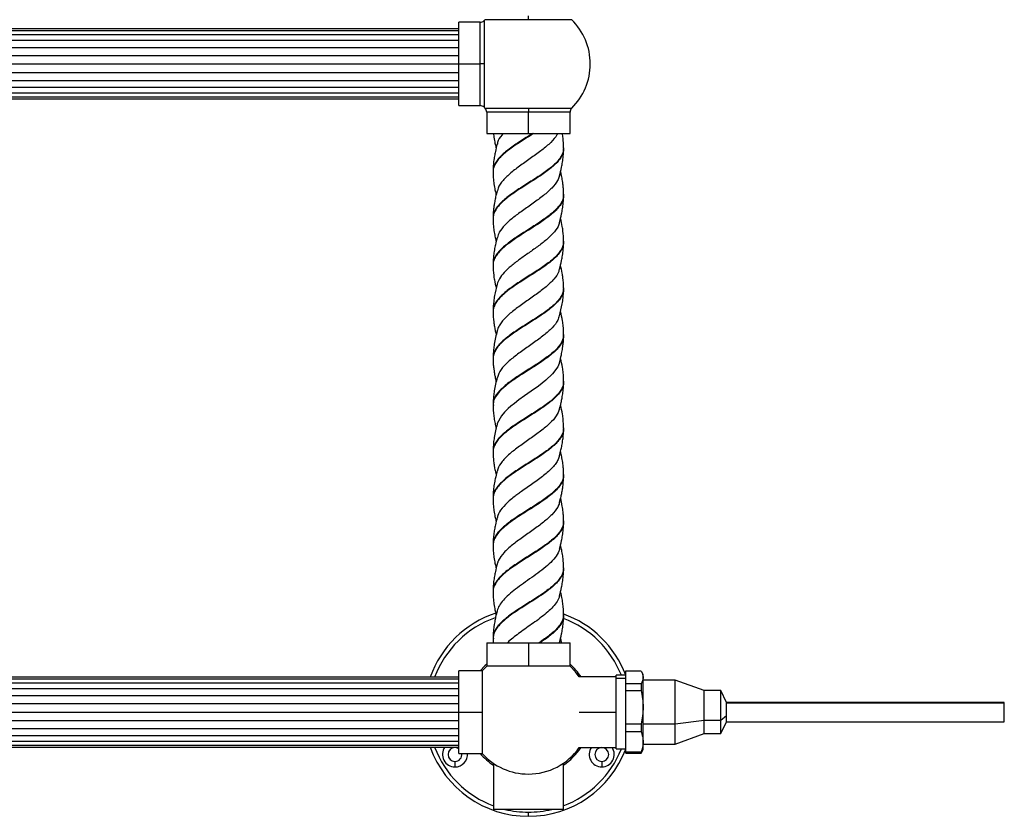
# Model space of a CAD drawing. Units: millimetres. Extents: x 114 to 2615, y 105 to 2931.
# Drawn here: x 1595 to 1949, y 715 to 1002 of the extents above; entities that cross this region are included whole.
import ezdxf

# ---------------------------------------------------------------- set-up
doc = ezdxf.new("R2010")
doc.units = ezdxf.units.MM

msp = doc.modelspace()

# ---------------------------------------------------------------- linework, layer by layer
at = {"color": 7, "linetype": 'Continuous', "lineweight": 25}
for p, q in [((1778.09, 1001.69), (1778.09, 1003.12)), ((1760.73, 1000.75), (1753.09, 1000.75)), ((1753.09, 985.75), (1753.09, 1000.75)), ((1760.73, 985.75), (1760.73, 1000.75)), ((1762.16, 1001.35), (1762.16, 985.75)), ((1778.09, 1001.69), (1762.49, 1001.69)), ((1793.69, 1001.69), (1778.09, 1001.69)), ((1753.09, 998.36), (1303.09, 998.36)), ((1753.09, 997.62), (1303.09, 997.62)), ((1753.09, 996.19), (1303.09, 996.19)), ((1753.09, 994.17), (1303.09, 994.17)), ((1303.09, 991.69), (1753.09, 991.69)), ((1303.09, 988.82), (1753.09, 988.82)), ((1303.09, 985.75), (1753.09, 985.75)), ((1753.09, 970.75), (1753.09, 985.75)), ((1753.09, 985.75), (1760.73, 985.75)), ((1762.16, 985.75), (1760.73, 985.75)), ((1760.73, 970.75), (1760.73, 985.75)), ((1762.16, 985.75), (1762.16, 970.15)), ((1303.09, 982.68), (1753.09, 982.68)), ((1303.09, 979.82), (1753.09, 979.82)), ((1303.09, 977.34), (1753.09, 977.34)), ((1303.09, 975.32), (1753.09, 975.32)), ((1303.09, 973.89), (1753.09, 973.89)), ((1303.09, 973.15), (1753.09, 973.15)), ((1753.09, 970.75), (1760.73, 970.75)), ((1762.49, 969.82), (1778.09, 969.82)), ((1763.09, 968.39), (1763.09, 960.75)), ((1778.09, 968.39), (1763.09, 968.39)), ((1778.09, 969.82), (1793.69, 969.82)), ((1778.09, 969.82), (1778.09, 968.39)), ((1778.09, 960.75), (1778.09, 968.39)), ((1793.09, 968.39), (1778.09, 968.39)), ((1793.09, 960.75), (1793.09, 968.39)), ((1763.09, 960.75), (1778.09, 960.75)), ((1778.09, 960.75), (1793.09, 960.75)), ((1790.74, 955.39), (1790.75, 955.25)), ((1765.41, 930.36), (1765.4, 930.27)), ((1790.75, 904.98), (1790.74, 904.84)), ((1765.41, 879.78), (1765.4, 879.64)), ((1765.43, 880.04), (1765.43, 879.92)), ((1790.75, 854.58), (1790.75, 854.44)), ((1765.43, 829.39), (1765.42, 829.25)), ((1765.44, 829.65), (1765.44, 829.52)), ((1790.77, 804.19), (1790.76, 804.05)), ((1763.09, 777.42), (1763.09, 768.92)), ((1763.09, 777.42), (1778.09, 777.42)), ((1765.39, 778.91), (1765.45, 777.42)), ((1778.09, 777.42), (1778.09, 768.92)), ((1778.09, 777.42), (1793.09, 777.42)), ((1793.09, 768.92), (1793.09, 777.42)), ((1761.45, 767.27), (1753.09, 767.27)), ((1753.09, 752.42), (1753.09, 767.27)), ((1761.45, 767.27), (1761.45, 752.42)), ((1778.09, 768.92), (1763.09, 768.92)), ((1793.09, 768.92), (1778.09, 768.92)), ((1813.16, 765.67), (1809.76, 765.67)), ((1809.76, 764.67), (1809.76, 765.67)), ((1813.16, 767.23), (1818.68, 767.23)), ((1813.16, 762.56), (1813.16, 767.23)), ((1819.41, 765.92), (1818.8, 767.04)), ((1819.41, 764.9), (1819.41, 765.92)), ((1753.09, 765.03), (1303.09, 765.03)), ((1753.09, 764.29), (1303.09, 764.29)), ((1753.09, 762.86), (1303.09, 762.86)), ((1809.76, 765.12), (1796.42, 765.12)), ((1809.76, 739.17), (1809.76, 764.67)), ((1809.76, 764.67), (1813.16, 764.67)), ((1818.68, 762.56), (1813.16, 762.56)), ((1813.16, 760.26), (1813.16, 762.56)), ((1818.68, 762.56), (1818.68, 760.26)), ((1819.41, 754.19), (1819.41, 764.9)), ((1830.91, 763.92), (1819.41, 763.92)), ((1841.41, 760.17), (1830.91, 763.92)), ((1830.91, 748.03), (1830.91, 763.92)), ((1753.09, 760.84), (1303.09, 760.84)), ((1813.16, 760.26), (1818.68, 760.26)), ((1813.16, 748.13), (1813.16, 760.26)), ((1847.41, 760.17), (1841.41, 760.17)), ((1841.41, 749.46), (1841.41, 760.17)), ((1849.41, 755.92), (1847.41, 760.17)), ((1847.41, 749.46), (1847.41, 760.17)), ((1303.09, 758.35), (1753.09, 758.35)), ((1303.09, 755.49), (1753.09, 755.49)), ((1949.41, 755.92), (1849.41, 755.92)), ((1849.41, 755.71), (1849.41, 755.92)), ((1849.41, 751.08), (1849.41, 755.92)), ((1849.41, 748.92), (1849.41, 755.71)), ((1849.41, 755.71), (1949.41, 755.71)), ((1949.41, 755.71), (1949.41, 755.92)), ((1949.41, 748.92), (1949.41, 755.71)), ((1303.09, 752.42), (1753.09, 752.42)), ((1753.09, 752.42), (1761.45, 752.42)), ((1753.09, 737.57), (1753.09, 752.42)), ((1761.45, 752.42), (1761.45, 737.57)), ((1796.42, 752.42), (1809.76, 752.42)), ((1819.41, 741.72), (1819.41, 754.19)), ((1303.09, 749.35), (1753.09, 749.35)), ((1818.68, 748.13), (1813.16, 748.13)), ((1813.16, 745.44), (1813.16, 748.13)), ((1818.68, 748.13), (1818.68, 745.44)), ((1830.91, 748.03), (1819.41, 748.03)), ((1841.41, 749.46), (1830.91, 748.03)), ((1830.91, 740.92), (1830.91, 748.03)), ((1841.41, 744.67), (1841.41, 749.46)), ((1847.41, 749.46), (1841.41, 749.46)), ((1849.41, 751.08), (1847.41, 749.46)), ((1847.41, 744.67), (1847.41, 749.46)), ((1847.41, 744.67), (1849.41, 748.92)), ((1849.41, 748.92), (1849.41, 751.08)), ((1849.41, 748.92), (1949.41, 748.92)), ((1303.09, 746.49), (1753.09, 746.49)), ((1813.16, 745.44), (1818.68, 745.44)), ((1813.16, 737.99), (1813.16, 745.44)), ((1830.91, 740.92), (1841.41, 744.67)), ((1841.41, 744.67), (1847.41, 744.67)), ((1303.09, 744), (1753.09, 744)), ((1303.09, 741.98), (1753.09, 741.98)), ((1819.41, 738.92), (1819.41, 741.72)), ((1819.41, 740.92), (1830.91, 740.92)), ((1303.09, 740.55), (1753.09, 740.55)), ((1303.09, 739.81), (1753.09, 739.81)), ((1751.68, 739.67), (1751.68, 739.81)), ((1753.09, 737.57), (1761.45, 737.57)), ((1796.42, 739.72), (1809.76, 739.72)), ((1804.51, 739.67), (1804.51, 739.72)), ((1809.76, 739.17), (1813.16, 739.17)), ((1818.68, 737.99), (1813.16, 737.99)), ((1813.16, 737.61), (1813.16, 737.99)), ((1813.16, 737.61), (1818.68, 737.61)), ((1818.68, 737.99), (1818.68, 737.61)), ((1818.68, 737.61), (1818.78, 737.81)), ((1818.8, 737.8), (1819.41, 738.92)), ((1751.68, 734.67), (1751.68, 732.67)), ((1765.59, 733.95), (1765.59, 717.42)), ((1790.59, 733.95), (1790.59, 717.42)), ((1804.51, 734.67), (1804.51, 732.67)), ((1790.59, 717.42), (1765.59, 717.42)), ((1778.09, 714.92), (1778.09, 716.42))]:
    msp.add_line(p, q, dxfattribs=at)
at = {"color": 7, "linetype": 'Continuous', "lineweight": 25, "flags": 128}
for points in [[(1789.31, 878.4), (1789.22, 877.97), (1788.65, 876.67), (1786.8, 874.15), (1784.37, 871.89), (1781.7, 869.79), (1779.11, 867.95), (1776.74, 866.27), (1774.71, 864.81), (1773.07, 863.58), (1771.78, 862.53), (1770.83, 861.69), (1770.16, 861.06), (1769.75, 860.65), (1769.62, 860.52), (1769.55, 860.44), (1769.53, 860.43), (1769.52, 860.42), (1769.52, 860.42), (1769.52, 860.42), (1769.52, 860.42), (1769.52, 860.42), (1769.52, 860.42), (1769.52, 860.42), (1769.52, 860.42), (1769.52, 860.42), (1769.52, 860.42), (1769.52, 860.42), (1769.52, 860.42), (1769.52, 860.42), (1768.37, 859.08), (1766.92, 856.32), (1766.9, 856.03)], [(1763.09, 769.66), (1762.45, 769.08), (1760.72, 767.27)], [(1796.42, 765.12), (1795.05, 766.9), (1793.09, 768.92)], [(1753.09, 739.23), (1752.64, 739.48), (1751.68, 739.67)]]:
    msp.add_lwpolyline(points, dxfattribs=at)
at = {"color": 7, "linetype": 'Continuous', "lineweight": 25}
for centre, radius, start, end in [((1760.73, 1002.75), 2, 270, 315.606), ((1778.09, 985.75), 22.3, 134.394, 135.606), ((1778.09, 985.75), 22.3, 314.394, 45.606), ((1760.73, 968.75), 2, 44.394, 90), ((1778.09, 985.75), 22.3, 224.394, 225.606), ((1761.09, 968.39), 2, 0, 45.606), ((1795.09, 968.39), 2, 134.394, 180), ((1778.09, 752.42), 37.5, 108.2682, 160.3562), ((1778.09, 752.42), 37.5, 20.7408, 70.4215), ((1778.09, 752.42), 36, 109.3052, 159.5018), ((1778.09, 752.42), 36, 21.5959, 69.3818), ((1778.09, 752.42), 22.85, 33.766, 48.9699), ((1778.09, 752.42), 22.3, 132.2716, 138.2471), ((1778.09, 752.42), 37.5, 199.6435, 270), ((1778.09, 752.42), 36, 200.4979, 249.6825), ((1751.68, 737.17), 4.5, 144.0061, 270), ((1751.68, 737.17), 2.5, 90, 270), ((1751.68, 737.17), 4.5, 270, 5.112), ((1751.68, 737.17), 2.5, 270, 9.2293), ((1778.09, 752.42), 22.85, 220.533, 236.8354), ((1778.09, 752.42), 22.3, 221.7529, 270), ((1778.09, 752.42), 22.3, 270, 325.2842), ((1778.09, 752.42), 37.5, 270, 339.2592), ((1778.09, 752.42), 22.85, 303.1646, 326.2346), ((1778.09, 752.42), 36, 290.3175, 338.4044), ((1804.51, 737.17), 4.5, 145.4937, 270), ((1804.51, 737.17), 2.5, 90, 270), ((1804.51, 737.17), 4.5, 270, 34.5063), ((1804.51, 737.17), 2.5, 270, 90), ((1778.09, 752.42), 36, 256.4638, 270), ((1778.09, 752.42), 36, 270, 283.5362)]:
    msp.add_arc(centre, radius, start, end, dxfattribs=at)
for points, knots in [([(1780.03, 960.75), (1779.77, 960.59), (1778.79, 959.97), (1777.06, 958.87), (1774.93, 957.49), (1772.86, 956.15), (1770.96, 954.77), (1769.28, 953.39), (1767.83, 952.04), (1766.69, 950.67), (1765.89, 949.29), (1765.43, 948.03), (1765.42, 947.21), (1765.41, 946.84)], [0, 0, 0, 0, 0.036491, 0.135286, 0.233998, 0.331247, 0.429961, 0.528755, 0.626016, 0.724636, 0.8235, 0.920797, 1, 1, 1, 1]), ([(1779.7, 960.75), (1779.44, 960.59), (1778.45, 959.97), (1776.73, 958.87), (1774.6, 957.49), (1772.55, 956.15), (1770.69, 954.77), (1769.04, 953.39), (1767.63, 952.05), (1766.54, 950.67), (1765.8, 949.29), (1765.41, 948.14), (1765.42, 947.42), (1765.43, 947.16)], [0, 0, 0, 0, 0.037252, 0.138389, 0.239443, 0.338999, 0.440052, 0.54119, 0.640758, 0.741716, 0.842925, 0.942531, 1, 1, 1, 1]), ([(1765.55, 960.75), (1765.58, 960.47), (1765.64, 959.82), (1765.79, 958.8), (1766.01, 957.53), (1766.25, 956.39), (1766.44, 955.64), (1766.5, 955.41)], [0, 0, 0, 0, 0.156755, 0.362864, 0.572087, 0.869958, 1, 1, 1, 1]), ([(1769.12, 960.75), (1768.97, 960.59), (1767.97, 959.51), (1767.08, 958.18), (1766.98, 957.06), (1766.96, 956.84)], [0, 0, 0, 0, 0.130174, 0.833858, 1, 1, 1, 1]), ([(1788.65, 960.75), (1788.57, 960.59), (1788.05, 959.51), (1786.28, 957.49), (1783.08, 954.77), (1779.26, 952.05), (1775.34, 949.28), (1772.29, 947.03), (1770.26, 945.18), (1768.53, 943.39), (1767.22, 941.65), (1767.05, 940.39), (1767, 940.05)], [0, 0, 0, 0, 0.024559, 0.15732, 0.288982, 0.420711, 0.553455, 0.685011, 0.751674, 0.817221, 0.949883, 1, 1, 1, 1]), ([(1790.79, 955.55), (1790.77, 956.39), (1790.72, 957.83), (1790.52, 959.58), (1790.37, 960.48), (1790.32, 960.75)], [0, 0, 0, 0, 0.491136, 0.846071, 1, 1, 1, 1]), ([(1766.85, 956.89), (1766.63, 956), (1766.27, 954.57), (1765.93, 952.82), (1765.68, 951.33), (1765.45, 949.5), (1765.41, 948.01), (1765.38, 947.16)], [0, 0, 0, 0, 0.275626, 0.440848, 0.537109, 0.735957, 1, 1, 1, 1]), ([(1790.75, 955.25), (1790.76, 955.09), (1790.79, 954.47), (1790.47, 953.39), (1789.8, 952.05), (1788.76, 950.67), (1787.43, 949.29), (1785.8, 947.94), (1783.97, 946.57), (1781.97, 945.18), (1779.84, 943.84), (1777.67, 942.47), (1775.53, 941.08), (1773.43, 939.74), (1771.49, 938.37), (1769.74, 936.98), (1768.22, 935.63), (1766.99, 934.27), (1766.09, 932.88), (1765.51, 931.54), (1765.43, 930.64), (1765.39, 930.19)], [0, 0, 0, 0, 0.019149, 0.074005, 0.12801, 0.18277, 0.237665, 0.29169, 0.346391, 0.401318, 0.455376, 0.510013, 0.564967, 0.619071, 0.673637, 0.72861, 0.782774, 0.837263, 0.892249, 0.946486, 1, 1, 1, 1]), ([(1790.75, 955.55), (1790.75, 955.29), (1790.77, 954.57), (1790.4, 953.39), (1789.67, 952.05), (1788.59, 950.67), (1787.22, 949.29), (1785.56, 947.94), (1783.7, 946.57), (1781.68, 945.19), (1779.54, 943.84), (1777.37, 942.47), (1775.23, 941.08), (1773.15, 939.74), (1771.23, 938.37), (1769.51, 936.98), (1768.03, 935.63), (1766.84, 934.27), (1765.99, 932.88), (1765.48, 931.6), (1765.43, 930.75), (1765.41, 930.36)], [0, 0, 0, 0, 0.030879, 0.085463, 0.139199, 0.193686, 0.248308, 0.302065, 0.356493, 0.411148, 0.464938, 0.519302, 0.573982, 0.627819, 0.682112, 0.736812, 0.790708, 0.844924, 0.899637, 0.953606, 1, 1, 1, 1]), ([(1789.32, 945.54), (1789.57, 946.54), (1789.98, 948.16), (1790.35, 950.17), (1790.56, 951.69), (1790.74, 953.34), (1790.77, 954.59), (1790.79, 955.32)], [0, 0, 0, 0, 0.310283, 0.499999, 0.612748, 0.775449, 1, 1, 1, 1]), ([(1765.38, 947.14), (1765.38, 947.11), (1765.38, 947.03), (1765.38, 946.96), (1765.38, 946.93)], [0, 0, 0, 0, 0.499558, 1, 1, 1, 1]), ([(1765.38, 946.9), (1765.4, 946.18), (1765.43, 944.93), (1765.61, 943.29), (1765.8, 942.01), (1766.02, 940.74), (1766.26, 939.6), (1766.44, 938.84), (1766.5, 938.62)], [0, 0, 0, 0, 0.264755, 0.456689, 0.589774, 0.724778, 0.917199, 1, 1, 1, 1]), ([(1790.8, 938.78), (1790.78, 939.48), (1790.75, 940.72), (1790.57, 942.35), (1790.35, 943.91), (1790.07, 945.42), (1789.79, 946.54), (1789.67, 947.02)], [0, 0, 0, 0, 0.260822, 0.458799, 0.591571, 0.8246, 1, 1, 1, 1]), ([(1789.3, 945.59), (1789.28, 945.45), (1789.18, 944.86), (1788.44, 943.39), (1786.73, 941.08), (1783.59, 938.37), (1779.84, 935.63), (1776.58, 933.35), (1774.14, 931.59), (1771.9, 929.89), (1769.52, 927.72), (1767.55, 925.37), (1767.13, 923.88), (1766.96, 923.25)], [0, 0, 0, 0, 0.018085, 0.078778, 0.201614, 0.323362, 0.445662, 0.568361, 0.626707, 0.68385, 0.799226, 0.914385, 1, 1, 1, 1]), ([(1766.86, 940.09), (1766.67, 939.35), (1766.35, 938.07), (1766.01, 936.43), (1765.78, 935.13), (1765.6, 933.83), (1765.44, 932.21), (1765.41, 931.01), (1765.39, 930.35)], [0, 0, 0, 0, 0.229906, 0.397292, 0.503189, 0.627209, 0.793914, 1, 1, 1, 1]), ([(1790.75, 938.89), (1790.77, 938.72), (1790.83, 938.09), (1790.55, 936.98), (1789.92, 935.63), (1788.92, 934.27), (1787.62, 932.88), (1786.04, 931.53), (1784.22, 930.17), (1782.25, 928.78), (1780.13, 927.43), (1777.96, 926.07), (1775.81, 924.68), (1773.7, 923.32), (1771.73, 921.97), (1769.95, 920.58), (1768.4, 919.22), (1767.12, 917.87), (1766.17, 916.48), (1765.59, 915.11), (1765.34, 914.16), (1765.4, 913.64), (1765.41, 913.58)], [0, 0, 0, 0, 0.0205834, 0.0750068, 0.1286308, 0.1825733, 0.2370093, 0.2907059, 0.3445656, 0.3990077, 0.4527901, 0.506561, 0.5610027, 0.6148731, 0.6685599, 0.7229947, 0.776947, 0.8305629, 0.8849843, 0.9390124, 0.9925705, 1, 1, 1, 1]), ([(1790.78, 938.42), (1790.75, 938.02), (1790.7, 937.17), (1790.18, 935.87), (1789.31, 934.52), (1788.12, 933.13), (1786.64, 931.77), (1784.9, 930.42), (1782.98, 929.03), (1780.91, 927.67), (1778.74, 926.32), (1776.58, 924.93), (1774.45, 923.56), (1772.41, 922.22), (1770.56, 920.83), (1768.92, 919.46), (1767.54, 918.11), (1766.47, 916.73), (1765.75, 915.35), (1765.39, 914.2), (1765.42, 913.48), (1765.43, 913.21)], [0, 0, 0, 0, 0.046971, 0.100957, 0.154856, 0.20948, 0.263587, 0.317439, 0.372085, 0.426305, 0.480124, 0.534787, 0.589112, 0.642914, 0.697586, 0.752009, 0.805807, 0.860484, 0.914996, 0.968803, 1, 1, 1, 1]), ([(1789.33, 928.73), (1789.58, 929.74), (1789.98, 931.36), (1790.36, 933.36), (1790.57, 934.87), (1790.75, 936.52), (1790.78, 937.76), (1790.8, 938.48)], [0, 0, 0, 0, 0.310657, 0.500318, 0.613205, 0.775849, 1, 1, 1, 1]), ([(1790.8, 938.51), (1790.8, 938.55), (1790.8, 938.63), (1790.8, 938.71), (1790.8, 938.76)], [0, 0, 0, 0, 0.500509, 1, 1, 1, 1]), ([(1765.39, 930.19), (1765.39, 930.18), (1765.39, 930.14), (1765.4, 930.09), (1765.41, 930.05)], [0, 0, 0, 0, 0.160428, 1, 1, 1, 1]), ([(1765.39, 930.11), (1765.41, 929.39), (1765.44, 928.14), (1765.62, 926.49), (1765.8, 925.22), (1766.02, 923.94), (1766.26, 922.8), (1766.45, 922.04), (1766.5, 921.81)], [0, 0, 0, 0, 0.26396, 0.455491, 0.588572, 0.723408, 0.915631, 1, 1, 1, 1]), ([(1789.21, 928.77), (1789.18, 928.5), (1789.05, 927.35), (1787.6, 925.36), (1785.08, 922.8), (1781.87, 920.26), (1778.34, 917.82), (1774.92, 915.38), (1771.8, 913.03), (1769.32, 910.71), (1767.56, 908.52), (1767.09, 907.1), (1766.87, 906.43)], [0, 0, 0, 0, 0.036549, 0.153543, 0.268278, 0.381535, 0.491293, 0.599961, 0.705288, 0.808908, 0.91, 1, 1, 1, 1]), ([(1790.8, 921.96), (1790.75, 923.17), (1790.68, 924.91), (1790.27, 927.67), (1789.91, 929.19), (1789.67, 930.17)], [0, 0, 0, 0, 0.442697, 0.642162, 1, 1, 1, 1]), ([(1766.86, 923.28), (1766.64, 922.42), (1766.28, 920.96), (1765.91, 919.1), (1765.65, 917.51), (1765.45, 915.74), (1765.41, 914.36), (1765.38, 913.58)], [0, 0, 0, 0, 0.268871, 0.456126, 0.571485, 0.75416, 1, 1, 1, 1]), ([(1790.8, 921.96), (1790.77, 921.5), (1790.7, 920.58), (1790.14, 919.22), (1789.25, 917.87), (1788.04, 916.48), (1786.54, 915.11), (1784.78, 913.77), (1782.85, 912.38), (1780.77, 911.01), (1778.6, 909.67), (1776.44, 908.28), (1774.32, 906.91), (1772.29, 905.56), (1770.45, 904.18), (1768.83, 902.8), (1767.47, 901.46), (1766.42, 900.08), (1765.73, 898.7), (1765.39, 897.61), (1765.42, 896.96), (1765.43, 896.75)], [0, 0, 0, 0, 0.0543193, 0.1085106, 0.1623639, 0.2170263, 0.2712937, 0.325089, 0.3797313, 0.4340685, 0.487819, 0.5424348, 0.5968356, 0.6505545, 0.7051372, 0.7595953, 0.8132959, 0.8678391, 0.922348, 0.9760436, 1, 1, 1, 1]), ([(1790.77, 921.74), (1790.76, 921.35), (1790.73, 920.51), (1790.24, 919.21), (1789.41, 917.87), (1788.24, 916.48), (1786.78, 915.11), (1785.06, 913.76), (1783.15, 912.38), (1781.1, 911.01), (1778.93, 909.66), (1776.77, 908.28), (1774.64, 906.91), (1772.59, 905.56), (1770.72, 904.18), (1769.06, 902.8), (1767.66, 901.46), (1766.56, 900.08), (1765.81, 898.7), (1765.41, 897.51), (1765.42, 896.74), (1765.42, 896.43)], [0, 0, 0, 0, 0.045436, 0.099406, 0.153042, 0.207482, 0.261528, 0.315105, 0.369526, 0.423641, 0.477174, 0.531568, 0.585747, 0.639248, 0.693609, 0.747845, 0.801328, 0.85565, 0.909936, 0.963414, 1, 1, 1, 1]), ([(1789.32, 911.94), (1789.57, 912.94), (1789.98, 914.56), (1790.35, 916.57), (1790.57, 918.09), (1790.75, 919.73), (1790.78, 920.98), (1790.8, 921.7)], [0, 0, 0, 0, 0.310689, 0.500501, 0.613606, 0.77617, 1, 1, 1, 1]), ([(1790.8, 921.72), (1790.8, 921.76), (1790.8, 921.83), (1790.8, 921.9), (1790.8, 921.94)], [0, 0, 0, 0, 0.500442, 1, 1, 1, 1]), ([(1765.38, 913.55), (1765.38, 913.51), (1765.38, 913.43), (1765.38, 913.35), (1765.38, 913.3)], [0, 0, 0, 0, 0.499493, 1, 1, 1, 1]), ([(1765.38, 913.28), (1765.43, 912.09), (1765.5, 910.34), (1765.91, 907.58), (1766.28, 906.03), (1766.52, 905.03)], [0, 0, 0, 0, 0.433766, 0.635093, 1, 1, 1, 1]), ([(1789.18, 911.97), (1789.14, 911.65), (1788.98, 910.41), (1787.69, 908.74), (1786.01, 906.91), (1783.95, 905.11), (1780.97, 902.8), (1777.66, 900.54), (1775.12, 898.7), (1772.65, 896.91), (1769.95, 894.59), (1768.03, 892.34), (1767.13, 890.66), (1766.95, 889.92), (1766.88, 889.63)], [0, 0, 0, 0, 0.043048, 0.165161, 0.226625, 0.287276, 0.410193, 0.53216, 0.593754, 0.654376, 0.777305, 0.899159, 0.960852, 1, 1, 1, 1]), ([(1790.79, 905.14), (1790.74, 906.35), (1790.67, 908.11), (1790.26, 910.86), (1789.9, 912.39), (1789.66, 913.37)], [0, 0, 0, 0, 0.443414, 0.642636, 1, 1, 1, 1]), ([(1766.85, 906.48), (1766.51, 905.11), (1766.02, 903.08), (1765.5, 899.8), (1765.43, 897.95), (1765.38, 896.76)], [0, 0, 0, 0, 0.425387, 0.62904, 1, 1, 1, 1]), ([(1790.74, 904.84), (1790.75, 904.62), (1790.77, 903.94), (1790.4, 902.8), (1789.67, 901.46), (1788.6, 900.08), (1787.22, 898.7), (1785.56, 897.36), (1783.71, 895.98), (1781.69, 894.6), (1779.55, 893.26), (1777.38, 891.88), (1775.24, 890.5), (1773.16, 889.15), (1771.24, 887.78), (1769.52, 886.4), (1768.03, 885.05), (1766.84, 883.68), (1765.99, 882.29), (1765.48, 881.01), (1765.44, 880.17), (1765.41, 879.78)], [0, 0, 0, 0, 0.026316, 0.08108, 0.135083, 0.189935, 0.244751, 0.298749, 0.353554, 0.408415, 0.462421, 0.517174, 0.572073, 0.6261, 0.680794, 0.735725, 0.789787, 0.844415, 0.899371, 0.953482, 1, 1, 1, 1]), ([(1790.75, 905.14), (1790.75, 904.82), (1790.75, 904.04), (1790.33, 902.8), (1789.54, 901.46), (1788.42, 900.08), (1787.01, 898.7), (1785.32, 897.36), (1783.43, 895.98), (1781.4, 894.6), (1779.25, 893.26), (1777.08, 891.88), (1774.94, 890.5), (1772.88, 889.16), (1770.98, 887.78), (1769.3, 886.4), (1767.85, 885.05), (1766.7, 883.68), (1765.9, 882.3), (1765.46, 881.1), (1765.44, 880.35), (1765.43, 880.04)], [0, 0, 0, 0, 0.038176, 0.092856, 0.146775, 0.20154, 0.256271, 0.310184, 0.364903, 0.419679, 0.473601, 0.528267, 0.58308, 0.637024, 0.691631, 0.746476, 0.800455, 0.854997, 0.909867, 0.963894, 1, 1, 1, 1]), ([(1789.33, 895.14), (1789.67, 896.56), (1790.18, 898.64), (1790.68, 901.93), (1790.75, 903.75), (1790.79, 904.91)], [0, 0, 0, 0, 0.440151, 0.643332, 1, 1, 1, 1]), ([(1765.38, 896.73), (1765.38, 896.7), (1765.38, 896.63), (1765.38, 896.55), (1765.38, 896.52)], [0, 0, 0, 0, 0.499562, 1, 1, 1, 1]), ([(1765.38, 896.49), (1765.43, 895.3), (1765.51, 893.55), (1765.91, 890.78), (1766.29, 889.22), (1766.53, 888.2)], [0, 0, 0, 0, 0.431923, 0.632923, 1, 1, 1, 1]), ([(1789.19, 895.19), (1789.05, 894.63), (1788.7, 893.16), (1786.76, 890.77), (1783.73, 888.08), (1780.01, 885.35), (1776.08, 882.61), (1772.33, 879.89), (1769.31, 877.13), (1767.41, 874.78), (1767.12, 873.35), (1767.01, 872.85)], [0, 0, 0, 0, 0.076166, 0.197619, 0.318414, 0.440335, 0.562835, 0.684889, 0.808284, 0.93186, 1, 1, 1, 1]), ([(1790.8, 888.37), (1790.76, 889.39), (1790.7, 891.02), (1790.33, 893.77), (1789.92, 895.49), (1789.65, 896.6)], [0, 0, 0, 0, 0.373085, 0.597898, 1, 1, 1, 1]), ([(1766.86, 889.68), (1766.47, 888.08), (1765.93, 885.86), (1765.48, 882.59), (1765.43, 880.96), (1765.39, 879.94)], [0, 0, 0, 0, 0.493405, 0.683931, 1, 1, 1, 1]), ([(1790.75, 888.37), (1790.77, 888.18), (1790.8, 887.52), (1790.48, 886.4), (1789.8, 885.05), (1788.76, 883.68), (1787.43, 882.3), (1785.8, 880.95), (1783.97, 879.58), (1781.97, 878.2), (1779.84, 876.85), (1777.67, 875.48), (1775.52, 874.09), (1773.43, 872.74), (1771.47, 871.38), (1769.73, 869.99), (1768.21, 868.64), (1766.98, 867.28), (1766.07, 865.89), (1765.54, 864.53), (1765.33, 863.63), (1765.38, 863.18), (1765.38, 863.17)], [0, 0, 0, 0, 0.02334, 0.077969, 0.131735, 0.186061, 0.240715, 0.294529, 0.348784, 0.403456, 0.457331, 0.511509, 0.566193, 0.620142, 0.674236, 0.728926, 0.782963, 0.836967, 0.891655, 0.94578, 0.999701, 1, 1, 1, 1]), ([(1790.78, 888.12), (1790.78, 888.05), (1790.84, 887.52), (1790.6, 886.52), (1790.02, 885.17), (1789.06, 883.79), (1787.79, 882.4), (1786.22, 881.04), (1784.42, 879.66), (1782.44, 878.27), (1780.32, 876.9), (1778.13, 875.53), (1775.96, 874.13), (1773.83, 872.77), (1771.83, 871.4), (1770.09, 870.05), (1768.74, 868.88), (1767.39, 867.55), (1766.19, 865.92), (1765.41, 864.25), (1765.47, 863.2), (1765.49, 862.8)], [0, 0, 0, 0, 0.0079, 0.062652, 0.116581, 0.170938, 0.225735, 0.279743, 0.334076, 0.388915, 0.443005, 0.497314, 0.552191, 0.606369, 0.660652, 0.715564, 0.7638, 0.799999, 0.875768, 0.953609, 1, 1, 1, 1]), ([(1789.33, 878.34), (1789.56, 879.25), (1789.93, 880.76), (1790.31, 882.68), (1790.54, 884.24), (1790.74, 885.98), (1790.78, 887.3), (1790.8, 888.07)], [0, 0, 0, 0, 0.280645, 0.471935, 0.588493, 0.760366, 1, 1, 1, 1]), ([(1790.8, 888.1), (1790.8, 888.14), (1790.8, 888.22), (1790.8, 888.31), (1790.8, 888.35)], [0, 0, 0, 0, 0.500502, 1, 1, 1, 1]), ([(1765.39, 879.71), (1765.41, 878.96), (1765.44, 877.68), (1765.63, 876.01), (1765.81, 874.73), (1766.04, 873.46), (1766.28, 872.31), (1766.46, 871.56), (1766.52, 871.34)], [0, 0, 0, 0, 0.270928, 0.462659, 0.590817, 0.730324, 0.918179, 1, 1, 1, 1]), ([(1790.8, 871.55), (1790.76, 872.57), (1790.71, 874.2), (1790.34, 876.95), (1789.93, 878.66), (1789.67, 879.75)], [0, 0, 0, 0, 0.375031, 0.601198, 1, 1, 1, 1]), ([(1766.86, 872.88), (1766.47, 871.29), (1765.93, 869.07), (1765.48, 865.81), (1765.42, 864.19), (1765.38, 863.17)], [0, 0, 0, 0, 0.493566, 0.684168, 1, 1, 1, 1]), ([(1790.78, 871.57), (1790.79, 871.51), (1790.85, 870.99), (1790.61, 869.99), (1790.05, 868.64), (1789.1, 867.28), (1787.85, 865.89), (1786.31, 864.53), (1784.53, 863.18), (1782.57, 861.79), (1780.48, 860.43), (1778.3, 859.08), (1776.15, 857.69), (1774.03, 856.32), (1772.03, 854.98), (1770.22, 853.59), (1768.63, 852.22), (1767.31, 850.88), (1766.3, 849.49), (1765.66, 848.12), (1765.37, 847.09), (1765.41, 846.5), (1765.42, 846.36)], [0, 0, 0, 0, 0.007504, 0.062164, 0.116171, 0.170146, 0.224805, 0.2789, 0.332792, 0.387443, 0.44162, 0.495442, 0.550078, 0.604331, 0.658096, 0.712712, 0.767033, 0.820756, 0.875344, 0.929728, 0.983421, 1, 1, 1, 1]), ([(1790.78, 871.23), (1790.75, 870.82), (1790.69, 869.94), (1790.15, 868.63), (1789.27, 867.28), (1788.06, 865.89), (1786.56, 864.53), (1784.81, 863.18), (1782.88, 861.79), (1780.81, 860.43), (1778.64, 859.08), (1776.48, 857.69), (1774.35, 856.32), (1772.33, 854.98), (1770.48, 853.59), (1768.86, 852.22), (1767.49, 850.88), (1766.44, 849.49), (1765.73, 848.12), (1765.38, 846.98), (1765.42, 846.28), (1765.43, 846.03)], [0, 0, 0, 0, 0.048898, 0.102934, 0.156939, 0.211628, 0.265751, 0.319674, 0.374355, 0.42856, 0.482413, 0.537079, 0.59136, 0.645156, 0.699802, 0.754152, 0.807905, 0.862523, 0.916936, 0.970659, 1, 1, 1, 1]), ([(1789.33, 861.55), (1789.52, 862.32), (1789.84, 863.63), (1790.2, 865.31), (1790.45, 866.83), (1790.72, 868.78), (1790.77, 870.35), (1790.8, 871.29)], [0, 0, 0, 0, 0.239652, 0.405918, 0.51384, 0.709034, 1, 1, 1, 1]), ([(1790.8, 871.32), (1790.8, 871.35), (1790.8, 871.42), (1790.8, 871.5), (1790.8, 871.53)], [0, 0, 0, 0, 0.500434, 1, 1, 1, 1]), ([(1765.38, 863.15), (1765.38, 863.11), (1765.38, 863.02), (1765.38, 862.94), (1765.38, 862.9)], [0, 0, 0, 0, 0.499503, 1, 1, 1, 1]), ([(1765.38, 862.88), (1765.41, 862), (1765.45, 860.52), (1765.7, 858.61), (1765.95, 857.04), (1766.21, 855.76), (1766.43, 854.87), (1766.51, 854.54)], [0, 0, 0, 0, 0.320353, 0.5426, 0.677671, 0.880986, 1, 1, 1, 1]), ([(1789.3, 861.6), (1788.99, 860.76), (1788.36, 859.01), (1785.9, 856.32), (1782.59, 853.59), (1778.72, 850.88), (1774.81, 848.11), (1771.84, 845.85), (1769.88, 844.01), (1768.25, 842.22), (1767.09, 840.6), (1766.99, 839.46), (1766.97, 839.24)], [0, 0, 0, 0, 0.113234, 0.236001, 0.358165, 0.479926, 0.602793, 0.724797, 0.786326, 0.846941, 0.969848, 1, 1, 1, 1]), ([(1790.79, 854.74), (1790.75, 855.76), (1790.7, 857.39), (1790.33, 860.14), (1789.92, 861.85), (1789.66, 862.94)], [0, 0, 0, 0, 0.374813, 0.601317, 1, 1, 1, 1]), ([(1766.85, 856.08), (1766.46, 854.48), (1765.92, 852.26), (1765.47, 849), (1765.42, 847.37), (1765.38, 846.36)], [0, 0, 0, 0, 0.494048, 0.684771, 1, 1, 1, 1]), ([(1790.76, 854.74), (1790.75, 854.36), (1790.72, 853.52), (1790.24, 852.22), (1789.41, 850.88), (1788.25, 849.49), (1786.79, 848.12), (1785.07, 846.78), (1783.17, 845.39), (1781.11, 844.02), (1778.95, 842.67), (1776.79, 841.29), (1774.66, 839.91), (1772.61, 838.57), (1770.74, 837.19), (1769.08, 835.81), (1767.67, 834.47), (1766.57, 833.09), (1765.82, 831.71), (1765.43, 830.58), (1765.44, 829.89), (1765.44, 829.65)], [0, 0, 0, 0, 0.045556, 0.100143, 0.154128, 0.208984, 0.263634, 0.317589, 0.372411, 0.427118, 0.481056, 0.535837, 0.590594, 0.644529, 0.699263, 0.754065, 0.808009, 0.86269, 0.917529, 0.971496, 1, 1, 1, 1]), ([(1790.75, 854.44), (1790.75, 854.16), (1790.74, 853.42), (1790.33, 852.22), (1789.55, 850.88), (1788.43, 849.49), (1787.01, 848.12), (1785.32, 846.77), (1783.44, 845.39), (1781.41, 844.01), (1779.25, 842.67), (1777.09, 841.29), (1774.95, 839.91), (1772.89, 838.57), (1770.99, 837.19), (1769.3, 835.81), (1767.85, 834.47), (1766.71, 833.09), (1765.91, 831.71), (1765.45, 830.5), (1765.44, 829.71), (1765.43, 829.39)], [0, 0, 0, 0, 0.0338253, 0.0884867, 0.1425472, 0.1974791, 0.2522038, 0.3062339, 0.3611318, 0.4159135, 0.4699265, 0.524784, 0.5796162, 0.6336255, 0.6884361, 0.7433123, 0.7973313, 0.8520885, 0.9070023, 0.9610442, 1, 1, 1, 1]), ([(1789.33, 844.75), (1789.5, 845.45), (1789.8, 846.65), (1790.13, 848.18), (1790.32, 849.24), (1790.5, 850.42), (1790.73, 852.17), (1790.77, 853.65), (1790.79, 854.51)], [0, 0, 0, 0, 0.218894, 0.371323, 0.467662, 0.541641, 0.735307, 1, 1, 1, 1]), ([(1765.38, 846.33), (1765.38, 846.3), (1765.38, 846.23), (1765.38, 846.16), (1765.38, 846.12)], [0, 0, 0, 0, 0.499569, 1, 1, 1, 1]), ([(1765.38, 846.1), (1765.41, 845.28), (1765.45, 843.89), (1765.67, 842.07), (1765.91, 840.49), (1766.18, 839.14), (1766.41, 838.19), (1766.5, 837.83)], [0, 0, 0, 0, 0.300336, 0.513855, 0.652885, 0.870244, 1, 1, 1, 1]), ([(1789.34, 844.8), (1789.19, 844.34), (1788.89, 843.4), (1788, 841.98), (1786.82, 840.52), (1785.34, 839.1), (1783.62, 837.66), (1781.75, 836.19), (1779.72, 834.77), (1777.65, 833.32), (1775.83, 832.01), (1774.27, 830.89), (1772.77, 829.76), (1770.71, 828.04), (1768.52, 825.82), (1767.12, 823.8), (1766.99, 822.69), (1766.96, 822.44)], [0, 0, 0, 0, 0.062726, 0.126681, 0.191525, 0.255548, 0.319946, 0.385096, 0.449327, 0.514178, 0.579616, 0.62271, 0.66573, 0.732771, 0.850249, 0.966796, 1, 1, 1, 1]), ([(1790.8, 837.98), (1790.78, 838.69), (1790.75, 839.95), (1790.57, 841.6), (1790.38, 842.87), (1790.15, 844.14), (1789.92, 845.25), (1789.74, 846.01), (1789.68, 846.22)], [0, 0, 0, 0, 0.262688, 0.462847, 0.595412, 0.725623, 0.921419, 1, 1, 1, 1]), ([(1766.86, 839.28), (1766.68, 838.58), (1766.36, 837.34), (1766.03, 835.72), (1765.8, 834.45), (1765.62, 833.17), (1765.44, 831.52), (1765.41, 830.26), (1765.39, 829.55)], [0, 0, 0, 0, 0.2179537, 0.3842984, 0.49486, 0.6075206, 0.7772804, 1, 1, 1, 1]), ([(1790.75, 837.97), (1790.76, 837.71), (1790.78, 836.99), (1790.41, 835.81), (1789.68, 834.47), (1788.6, 833.09), (1787.22, 831.71), (1785.56, 830.37), (1783.7, 828.99), (1781.69, 827.61), (1779.54, 826.26), (1777.37, 824.89), (1775.23, 823.51), (1773.15, 822.16), (1771.22, 820.79), (1769.51, 819.41), (1768.02, 818.06), (1766.83, 816.69), (1765.98, 815.31), (1765.47, 814.01), (1765.42, 813.15), (1765.4, 812.75)], [0, 0, 0, 0, 0.030859, 0.085379, 0.139047, 0.193446, 0.248003, 0.301694, 0.356034, 0.410621, 0.464348, 0.518623, 0.573234, 0.627011, 0.681213, 0.735842, 0.789682, 0.843806, 0.898446, 0.952361, 1, 1, 1, 1]), ([(1790.75, 837.72), (1790.77, 837.55), (1790.82, 836.9), (1790.49, 835.76), (1789.76, 834.34), (1788.62, 832.86), (1787.11, 831.36), (1785.24, 829.88), (1783.12, 828.33), (1780.78, 826.79), (1778.29, 825.24), (1775.8, 823.63), (1773.34, 822.05), (1771.06, 820.43), (1769.04, 818.77), (1767.36, 817.15), (1766.17, 815.44), (1765.46, 813.89), (1765.44, 812.87), (1765.43, 812.42)], [0, 0, 0, 0, 0.0199236, 0.0768406, 0.1336241, 0.1919991, 0.2510503, 0.3100727, 0.3707895, 0.4318084, 0.4932515, 0.5562523, 0.6190582, 0.6832113, 0.7482439, 0.8131877, 0.8798927, 0.9464877, 1, 1, 1, 1]), ([(1789.33, 827.94), (1789.51, 828.65), (1789.81, 829.85), (1790.14, 831.37), (1790.33, 832.42), (1790.51, 833.6), (1790.73, 835.35), (1790.78, 836.83), (1790.8, 837.68)], [0, 0, 0, 0, 0.2191298, 0.3715658, 0.4676803, 0.5415062, 0.7351892, 1, 1, 1, 1]), ([(1790.8, 837.71), (1790.8, 837.75), (1790.8, 837.83), (1790.8, 837.91), (1790.8, 837.95)], [0, 0, 0, 0, 0.500494, 1, 1, 1, 1]), ([(1790.8, 821.16), (1790.78, 821.87), (1790.75, 823.13), (1790.57, 824.78), (1790.39, 826.06), (1790.16, 827.32), (1789.93, 828.45), (1789.75, 829.2), (1789.69, 829.42)], [0, 0, 0, 0, 0.261868, 0.461643, 0.594371, 0.724524, 0.920613, 1, 1, 1, 1]), ([(1765.39, 829.31), (1765.41, 828.59), (1765.44, 827.34), (1765.62, 825.69), (1765.8, 824.42), (1766.02, 823.14), (1766.26, 822), (1766.45, 821.24), (1766.5, 821.01)], [0, 0, 0, 0, 0.264457, 0.456113, 0.588965, 0.724117, 0.915866, 1, 1, 1, 1]), ([(1789.31, 828), (1789.29, 827.87), (1789.19, 827.28), (1788.46, 825.81), (1786.75, 823.5), (1783.61, 820.79), (1779.87, 818.05), (1775.93, 815.3), (1772.21, 812.59), (1769.19, 809.84), (1767.77, 807.9), (1767.23, 806.76), (1767.04, 806.31), (1766.9, 805.93), (1766.85, 805.67), (1766.84, 805.63)], [0, 0, 0, 0, 0.017374, 0.078031, 0.200757, 0.322404, 0.44463, 0.567212, 0.68883, 0.811271, 0.933649, 0.949053, 0.964392, 0.993754, 1, 1, 1, 1]), ([(1766.86, 822.49), (1766.64, 821.6), (1766.28, 820.18), (1765.93, 818.43), (1765.69, 816.94), (1765.46, 815.11), (1765.41, 813.63), (1765.38, 812.78)], [0, 0, 0, 0, 0.275368, 0.440653, 0.536992, 0.735935, 1, 1, 1, 1]), ([(1790.76, 821.26), (1790.77, 821.11), (1790.83, 820.49), (1790.56, 819.41), (1789.94, 818.06), (1788.95, 816.69), (1787.66, 815.31), (1786.08, 813.95), (1784.27, 812.59), (1782.3, 811.21), (1780.18, 809.85), (1778.01, 808.49), (1775.86, 807.11), (1773.75, 805.74), (1771.77, 804.39), (1769.99, 803.01), (1768.43, 801.64), (1767.15, 800.29), (1766.19, 798.91), (1765.6, 797.53), (1765.35, 796.57), (1765.4, 796.04), (1765.41, 795.96)], [0, 0, 0, 0, 0.0185875, 0.0730445, 0.1267141, 0.1806673, 0.2351354, 0.2888807, 0.3427497, 0.3972224, 0.4510557, 0.5048353, 0.559306, 0.613226, 0.6669246, 0.7213868, 0.7753874, 0.829018, 0.8834653, 0.9375402, 0.9911161, 1, 1, 1, 1]), ([(1790.78, 820.94), (1790.79, 820.89), (1790.85, 820.38), (1790.62, 819.4), (1790.06, 818.06), (1789.12, 816.69), (1787.88, 815.3), (1786.34, 813.95), (1784.56, 812.59), (1782.61, 811.2), (1780.51, 809.85), (1778.34, 808.49), (1776.19, 807.1), (1774, 805.7), (1771.79, 804.2), (1769.73, 802.58), (1767.95, 800.99), (1766.62, 799.4), (1765.78, 797.85), (1765.38, 796.63), (1765.42, 795.89), (1765.44, 795.64)], [0, 0, 0, 0, 0.005885, 0.060346, 0.114019, 0.167979, 0.222452, 0.276201, 0.330076, 0.384554, 0.43839, 0.492177, 0.546652, 0.600576, 0.659478, 0.725727, 0.789262, 0.851764, 0.912627, 0.970919, 1, 1, 1, 1]), ([(1789.32, 811.14), (1789.57, 812.14), (1789.98, 813.76), (1790.35, 815.77), (1790.57, 817.28), (1790.75, 818.93), (1790.78, 820.18), (1790.8, 820.9)], [0, 0, 0, 0, 0.309775, 0.499677, 0.612484, 0.775307, 1, 1, 1, 1]), ([(1790.8, 820.93), (1790.8, 820.96), (1790.8, 821.03), (1790.8, 821.1), (1790.8, 821.14)], [0, 0, 0, 0, 0.5004321, 1, 1, 1, 1]), ([(1765.38, 812.76), (1765.38, 812.72), (1765.38, 812.63), (1765.38, 812.55), (1765.38, 812.51)], [0, 0, 0, 0, 0.499499, 1, 1, 1, 1]), ([(1765.38, 812.49), (1765.4, 811.76), (1765.43, 810.52), (1765.61, 808.87), (1765.79, 807.6), (1766.01, 806.33), (1766.25, 805.19), (1766.44, 804.43), (1766.5, 804.21)], [0, 0, 0, 0, 0.264619, 0.456427, 0.589297, 0.72422, 0.916191, 1, 1, 1, 1]), ([(1790.79, 804.35), (1790.77, 805.17), (1790.73, 806.58), (1790.51, 808.41), (1790.25, 810), (1789.99, 811.33), (1789.76, 812.28), (1789.68, 812.63)], [0, 0, 0, 0, 0.301597, 0.522351, 0.656555, 0.872535, 1, 1, 1, 1]), ([(1789.28, 811.19), (1789.28, 811.09), (1789.22, 810.23), (1788.19, 808.64), (1786.33, 806.34), (1783.74, 804.14), (1780.86, 801.94), (1777.8, 799.84), (1774.87, 797.73), (1772.17, 795.72), (1769.94, 793.71), (1768.23, 791.8), (1767.21, 790.15), (1766.99, 789.18), (1766.92, 788.84)], [0, 0, 0, 0, 0.012529, 0.1154, 0.217475, 0.31626, 0.414056, 0.508755, 0.602351, 0.69286, 0.782361, 0.868589, 0.954004, 1, 1, 1, 1]), ([(1766.85, 805.69), (1766.63, 804.8), (1766.27, 803.37), (1765.93, 801.62), (1765.68, 800.13), (1765.45, 798.3), (1765.41, 796.81), (1765.38, 795.96)], [0, 0, 0, 0, 0.275627, 0.44088, 0.53717, 0.736014, 1, 1, 1, 1]), ([(1790.79, 804.35), (1790.76, 803.9), (1790.7, 802.99), (1790.15, 801.64), (1789.27, 800.29), (1788.07, 798.9), (1786.57, 797.54), (1784.82, 796.19), (1782.9, 794.8), (1780.82, 793.43), (1778.66, 792.09), (1776.49, 790.7), (1774.37, 789.33), (1772.34, 787.99), (1770.5, 786.6), (1768.88, 785.23), (1767.51, 783.89), (1766.45, 782.51), (1765.75, 781.12), (1765.4, 780.03), (1765.43, 779.36), (1765.44, 779.15)], [0, 0, 0, 0, 0.0530912, 0.1073042, 0.1611457, 0.2158073, 0.270095, 0.3238815, 0.3785216, 0.4328777, 0.4866225, 0.5412344, 0.5956526, 0.649369, 0.7039463, 0.7584203, 0.8121215, 0.8666577, 0.9211811, 0.9748804, 1, 1, 1, 1]), ([(1790.76, 804.05), (1790.74, 803.7), (1790.72, 802.89), (1790.24, 801.64), (1789.41, 800.29), (1788.25, 798.9), (1786.8, 797.53), (1785.08, 796.19), (1783.17, 794.8), (1781.12, 793.43), (1778.96, 792.09), (1776.8, 790.7), (1774.67, 789.33), (1772.62, 787.99), (1770.75, 786.6), (1769.09, 785.23), (1767.68, 783.88), (1766.79, 782.76), (1766.23, 781.87), (1765.91, 781.24), (1765.66, 780.61), (1765.42, 779.82), (1765.48, 779.23), (1765.52, 778.84)], [0, 0, 0, 0, 0.041398, 0.095594, 0.149421, 0.204067, 0.258337, 0.312109, 0.366734, 0.421073, 0.474803, 0.529399, 0.583801, 0.637502, 0.692064, 0.746521, 0.800207, 0.854728, 0.878726, 0.904961, 0.930165, 0.954434, 1, 1, 1, 1]), ([(1789.32, 794.34), (1789.57, 795.34), (1789.98, 796.96), (1790.35, 798.97), (1790.56, 800.49), (1790.74, 802.14), (1790.77, 803.39), (1790.79, 804.12)], [0, 0, 0, 0, 0.310167, 0.499909, 0.612651, 0.775382, 1, 1, 1, 1]), ([(1765.38, 795.94), (1765.38, 795.91), (1765.38, 795.83), (1765.38, 795.76), (1765.38, 795.73)], [0, 0, 0, 0, 0.4995589, 1, 1, 1, 1]), ([(1765.38, 795.7), (1765.4, 794.98), (1765.43, 793.73), (1765.61, 792.09), (1765.8, 790.81), (1766.02, 789.54), (1766.26, 788.4), (1766.45, 787.64), (1766.5, 787.42)], [0, 0, 0, 0, 0.264811, 0.456742, 0.589768, 0.724763, 0.91711, 1, 1, 1, 1]), ([(1789.26, 794.38), (1789.22, 794.15), (1789.09, 793.28), (1788.16, 791.8), (1786.63, 789.87), (1784.6, 788.06), (1782.34, 786.23), (1779.9, 784.49), (1777.46, 782.78), (1775.12, 781.1), (1772.96, 779.52), (1771.44, 778.27), (1770.74, 777.58), (1770.57, 777.42)], [0, 0, 0, 0, 0.040434, 0.153991, 0.266477, 0.374487, 0.481355, 0.58435, 0.685026, 0.783508, 0.877791, 0.970881, 1, 1, 1, 1]), ([(1790.8, 787.58), (1790.77, 788.46), (1790.72, 789.96), (1790.48, 791.87), (1790.21, 793.45), (1789.96, 794.68), (1789.75, 795.54), (1789.68, 795.83)], [0, 0, 0, 0, 0.325488, 0.555661, 0.686537, 0.892885, 1, 1, 1, 1]), ([(1766.86, 788.89), (1766.67, 788.13), (1766.34, 786.83), (1766, 785.17), (1765.78, 783.89), (1765.6, 782.61), (1765.44, 781), (1765.41, 779.81), (1765.39, 779.15)], [0, 0, 0, 0, 0.23477, 0.403217, 0.507252, 0.629183, 0.7945, 1, 1, 1, 1]), ([(1790.76, 787.58), (1790.76, 787.26), (1790.76, 786.47), (1790.33, 785.23), (1789.55, 783.89), (1788.43, 782.5), (1787.01, 781.13), (1785.32, 779.78), (1783.63, 778.54), (1782.45, 777.75), (1781.96, 777.42)], [0, 0, 0, 0, 0.095759, 0.230959, 0.364241, 0.499594, 0.634916, 0.768193, 0.903429, 1, 1, 1, 1]), ([(1790.75, 787.33), (1790.76, 787.09), (1790.79, 786.38), (1790.43, 785.22), (1789.72, 783.88), (1788.65, 782.5), (1787.29, 781.12), (1785.63, 779.78), (1783.97, 778.53), (1782.81, 777.75), (1782.32, 777.42)], [0, 0, 0, 0, 0.072714, 0.211385, 0.348094, 0.486929, 0.625727, 0.76243, 0.901144, 1, 1, 1, 1]), ([(1789.33, 777.53), (1789.58, 778.54), (1789.98, 780.16), (1790.36, 782.16), (1790.57, 783.67), (1790.75, 785.32), (1790.78, 786.56), (1790.8, 787.28)], [0, 0, 0, 0, 0.310584, 0.500229, 0.613067, 0.775739, 1, 1, 1, 1]), ([(1790.8, 787.31), (1790.8, 787.35), (1790.8, 787.43), (1790.8, 787.52), (1790.8, 787.56)], [0, 0, 0, 0, 0.500508, 1, 1, 1, 1]), ([(1765.39, 779.13), (1765.39, 779.1), (1765.39, 779.03), (1765.39, 778.97), (1765.39, 778.93)], [0, 0, 0, 0, 0.499598, 1, 1, 1, 1]), ([(1790.05, 777.42), (1790.04, 777.48), (1789.94, 778.01), (1789.8, 778.54), (1789.68, 779.02)], [0, 0, 0, 0, 0.108131, 1, 1, 1, 1]), ([(1818.78, 767.03), (1818.95, 766.71), (1819.32, 766.01), (1819.38, 765.29), (1819.41, 764.9)], [0, 0, 0, 0, 0.449481, 1, 1, 1, 1]), ([(1819.41, 764.9), (1819.38, 764.5), (1819.31, 763.72), (1818.89, 762.95), (1818.68, 762.56)], [0, 0, 0, 0, 0.498744, 1, 1, 1, 1]), ([(1818.68, 760.26), (1818.89, 759.26), (1819.31, 757.26), (1819.38, 755.22), (1819.41, 754.19)], [0, 0, 0, 0, 0.4994755, 1, 1, 1, 1]), ([(1819.41, 754.19), (1819.38, 753.17), (1819.31, 751.13), (1818.89, 749.13), (1818.68, 748.13)], [0, 0, 0, 0, 0.5009312, 1, 1, 1, 1]), ([(1818.68, 745.44), (1818.89, 744.83), (1819.31, 743.6), (1819.38, 742.34), (1819.41, 741.72)], [0, 0, 0, 0, 0.499475, 1, 1, 1, 1]), ([(1819.41, 741.72), (1819.38, 741.09), (1819.31, 739.83), (1818.89, 738.6), (1818.68, 737.99)], [0, 0, 0, 0, 0.500931, 1, 1, 1, 1])]:
    msp.add_open_spline(points, degree=3, knots=knots, dxfattribs=at)

doc.saveas('drawing.dxf')
